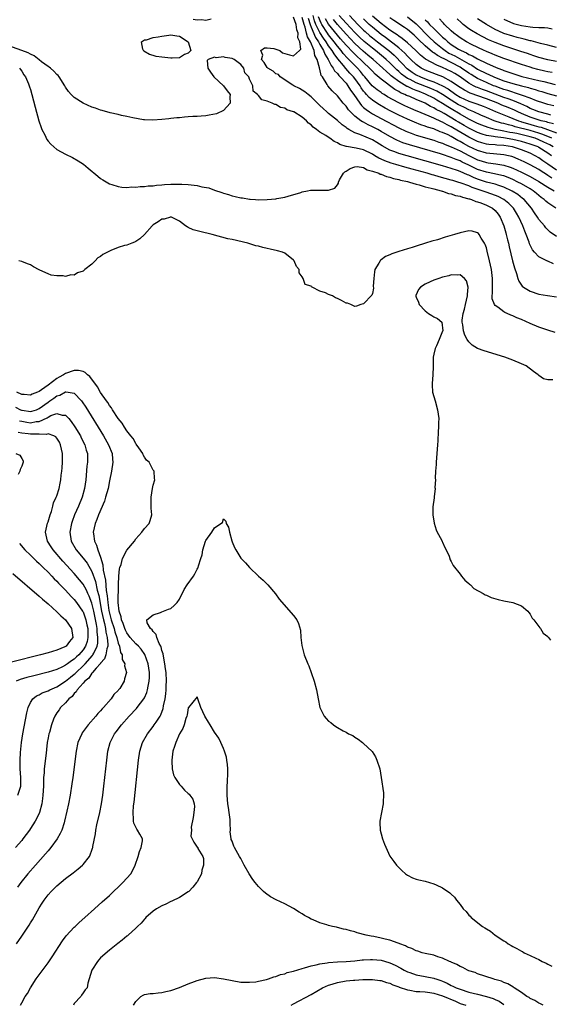
# Model space of a CAD drawing. Units: inches. Extents: x 2661000 to 2664000, y 1557000 to 1560000.
# Drawn here: x 2661807 to 2661928, y 1557183 to 1557408 of the extents above; entities that cross this region are included whole.
import ezdxf

# ---------------------------------------------------------------- set-up
doc = ezdxf.new("R2010")
doc.units = ezdxf.units.IN
doc.header["$MEASUREMENT"] = 0
doc.layers.add('LD26611557_2ft', color=134, linetype='Continuous')

msp = doc.modelspace()

# ---------------------------------------------------------------- linework, layer by layer
at = {"layer": 'LD26611557_2ft'}
for points, elevation in [([(2661850.19, 1557408.19), (2661849, 1557407.88), (2661848.02, 1557408.02), (2661847, 1557407.93), (2661846.14, 1557408.14)], 8070), ([(2661929, 1557358.58), (2661927.57, 1557359.57), (2661927, 1557360.07), (2661926.55, 1557360.55), (2661926.24, 1557361), (2661925, 1557362.44), (2661924.66, 1557363), (2661923.96, 1557363.97), (2661923.27, 1557365), (2661921.58, 1557367), (2661921.27, 1557367.27), (2661920.14, 1557368.14), (2661918.91, 1557368.91), (2661917, 1557369.82), (2661915.82, 1557370.18), (2661915, 1557370.47), (2661913, 1557370.99), (2661911, 1557371.68), (2661910.05, 1557372.05), (2661909, 1557372.55), (2661908.67, 1557372.67), (2661907, 1557373.38), (2661906.39, 1557373.61), (2661905, 1557374.07), (2661903, 1557374.67), (2661894.95, 1557376.95), (2661893, 1557377.53), (2661892.1, 1557377.9), (2661891, 1557378.3), (2661889.25, 1557379.25), (2661888.03, 1557380.03), (2661887, 1557380.64), (2661884.14, 1557381.86), (2661883, 1557382.24), (2661881.61, 1557383), (2661881.22, 1557383.22), (2661881, 1557383.42), (2661880.09, 1557384.09), (2661879, 1557385.06), (2661877, 1557386.67), (2661876.62, 1557387), (2661875.77, 1557387.77), (2661875, 1557388.5), (2661873, 1557390.46), (2661872.31, 1557391), (2661871.62, 1557391.62), (2661870.37, 1557392.37), (2661869.09, 1557393), (2661868.86, 1557393.14), (2661865.96, 1557395), (2661865.56, 1557395.56), (2661865, 1557395.72), (2661864.33, 1557396.33), (2661863.16, 1557397), (2661863, 1557397.16), (2661862.33, 1557398.33), (2661861.71, 1557399), (2661862, 1557400), (2661861.55, 1557401), (2661862.35, 1557401.65), (2661863, 1557401.64), (2661864.53, 1557401.47), (2661865, 1557401.36), (2661865.86, 1557401), (2661866.49, 1557400.49), (2661868.06, 1557400.06), (2661869, 1557399.82), (2661870.39, 1557401), (2661870.67, 1557401.33), (2661870.43, 1557403), (2661869.96, 1557403.96), (2661870.05, 1557405), (2661869.76, 1557405.76), (2661869.63, 1557407), (2661869, 1557408.62)], 8070), ([(2661928.87, 1557365), (2661927, 1557366.24), (2661926.59, 1557366.59), (2661926.17, 1557367), (2661925.48, 1557367.48), (2661924.4, 1557368.4), (2661923.65, 1557369), (2661923, 1557369.42), (2661921, 1557370.58), (2661920.19, 1557371), (2661919, 1557371.57), (2661918, 1557372), (2661917, 1557372.38), (2661916.52, 1557372.52), (2661914.88, 1557372.88), (2661913, 1557373.23), (2661911, 1557373.89), (2661910.23, 1557374.23), (2661909, 1557374.84), (2661907.51, 1557375.51), (2661907, 1557375.8), (2661906.11, 1557376.11), (2661905, 1557376.63), (2661904.71, 1557376.71), (2661903, 1557377.3), (2661902.56, 1557377.44), (2661895.47, 1557379.47), (2661893.97, 1557379.97), (2661892.56, 1557380.56), (2661891, 1557381.38), (2661889, 1557382.56), (2661888.2, 1557383), (2661887, 1557383.63), (2661886.04, 1557384.04), (2661885, 1557384.64), (2661884.75, 1557384.75), (2661884.39, 1557385), (2661883, 1557386.06), (2661882.02, 1557387), (2661881.52, 1557387.52), (2661881, 1557388.29), (2661880.34, 1557389), (2661879, 1557390.67), (2661877.81, 1557391.81), (2661876.86, 1557393), (2661876.7, 1557393.3), (2661875.59, 1557395), (2661875.34, 1557395.34), (2661875, 1557396.8), (2661874.94, 1557396.94), (2661874.94, 1557397.06), (2661874.36, 1557399), (2661873.87, 1557399.87), (2661873.72, 1557401), (2661872.87, 1557403), (2661872.16, 1557404.16), (2661871.99, 1557405), (2661871.65, 1557406.35), (2661871.41, 1557407), (2661871, 1557408.59)], 8068), ([(2661872.38, 1557408.38), (2661872.77, 1557407), (2661873, 1557406.37), (2661873.99, 1557403.99), (2661874.67, 1557403), (2661875, 1557402.41), (2661875.85, 1557401), (2661876.16, 1557400.16), (2661876.94, 1557399), (2661877.59, 1557397.59), (2661878.08, 1557397), (2661878.37, 1557396.37), (2661879, 1557395.75), (2661879.31, 1557395.31), (2661879.66, 1557395), (2661881, 1557393.55), (2661881.43, 1557393), (2661882.01, 1557392.01), (2661882.75, 1557391), (2661884.11, 1557389), (2661884.49, 1557388.49), (2661885, 1557388.05), (2661885.54, 1557387.54), (2661886.34, 1557387), (2661887, 1557386.57), (2661889, 1557385.47), (2661893, 1557383.35), (2661894.59, 1557382.6), (2661895, 1557382.43), (2661895.86, 1557382.14), (2661897, 1557381.72), (2661901, 1557380.53), (2661902.13, 1557380.13), (2661903, 1557379.87), (2661903.59, 1557379.59), (2661905, 1557379.07), (2661907, 1557378.09), (2661909, 1557377.03), (2661910.35, 1557376.35), (2661911, 1557376.04), (2661911.8, 1557375.8), (2661913, 1557375.42), (2661913.39, 1557375.39), (2661915.16, 1557375.16), (2661917, 1557374.87), (2661918.41, 1557374.41), (2661919, 1557374.18), (2661921, 1557373.27), (2661923, 1557372.28), (2661925, 1557371.15), (2661927, 1557369.82), (2661928.46, 1557369)], 8066), ([(2661927.9, 1557371.9), (2661927, 1557372.51), (2661926.69, 1557372.69), (2661925.49, 1557373.49), (2661925, 1557373.84), (2661923, 1557374.95), (2661921.62, 1557375.62), (2661920.25, 1557376.25), (2661919, 1557376.74), (2661918.81, 1557376.81), (2661918.07, 1557377), (2661917, 1557377.24), (2661913, 1557377.58), (2661911, 1557378.16), (2661909, 1557379.14), (2661907.8, 1557379.8), (2661907, 1557380.28), (2661906.51, 1557380.51), (2661905, 1557381.37), (2661904.25, 1557381.75), (2661903, 1557382.32), (2661902.49, 1557382.49), (2661901, 1557383.12), (2661899.56, 1557383.56), (2661899, 1557383.79), (2661898.08, 1557384.08), (2661896.63, 1557384.63), (2661895, 1557385.33), (2661893, 1557386.27), (2661891.18, 1557387.18), (2661889.88, 1557387.88), (2661888.61, 1557388.61), (2661888.01, 1557389), (2661887, 1557389.69), (2661886.29, 1557390.29), (2661885.67, 1557391), (2661885.33, 1557391.33), (2661885, 1557391.75), (2661884.47, 1557392.47), (2661884.17, 1557393), (2661883, 1557394.64), (2661882.72, 1557395), (2661881.88, 1557395.88), (2661880.94, 1557396.94), (2661880.43, 1557397.57), (2661879.12, 1557399.12), (2661878.25, 1557400.25), (2661877.83, 1557401), (2661877, 1557402.13), (2661876.44, 1557403), (2661875.83, 1557403.83), (2661875, 1557405.12), (2661874.09, 1557407), (2661873.79, 1557407.79), (2661873.49, 1557409)], 8064), ([(2661929, 1557373.67), (2661927, 1557375.1), (2661925.87, 1557375.87), (2661925, 1557376.5), (2661924.11, 1557377), (2661923, 1557377.55), (2661921, 1557378.36), (2661918.95, 1557379), (2661917, 1557379.31), (2661915.41, 1557379.41), (2661915, 1557379.46), (2661913.57, 1557379.57), (2661913, 1557379.66), (2661911.94, 1557379.94), (2661911, 1557380.23), (2661909, 1557381.23), (2661905.35, 1557383.35), (2661905, 1557383.57), (2661904.03, 1557384.03), (2661903, 1557384.65), (2661902.74, 1557384.74), (2661901, 1557385.59), (2661899.93, 1557386.07), (2661897.18, 1557387.18), (2661897, 1557387.27), (2661895.79, 1557387.79), (2661894.41, 1557388.41), (2661893.05, 1557389.05), (2661890.47, 1557390.47), (2661889.65, 1557391), (2661889.24, 1557391.24), (2661889, 1557391.42), (2661888.07, 1557392.07), (2661886.98, 1557392.98), (2661885.29, 1557395), (2661885, 1557395.32), (2661884.26, 1557396.26), (2661883.59, 1557397), (2661883, 1557397.58), (2661881.32, 1557399.32), (2661880.36, 1557400.36), (2661879.89, 1557401), (2661879, 1557402.05), (2661878.29, 1557403), (2661877, 1557404.62), (2661876.74, 1557405), (2661875.47, 1557407), (2661875.3, 1557407.3), (2661874.74, 1557408.74)], 8062), ([(2661927.85, 1557377), (2661927, 1557377.61), (2661925, 1557378.89), (2661924.79, 1557379), (2661923, 1557379.68), (2661921, 1557380.26), (2661919, 1557380.71), (2661916.94, 1557381.06), (2661915, 1557381.29), (2661914.62, 1557381.38), (2661913, 1557381.62), (2661912.05, 1557381.95), (2661911, 1557382.28), (2661909, 1557383.3), (2661907.93, 1557383.93), (2661906.66, 1557384.66), (2661906.12, 1557385), (2661903.35, 1557386.65), (2661902.71, 1557387), (2661901.57, 1557387.57), (2661901, 1557387.94), (2661900.26, 1557388.26), (2661899, 1557388.98), (2661897, 1557389.83), (2661895.5, 1557390.5), (2661894.79, 1557390.79), (2661894.39, 1557391), (2661893.4, 1557391.4), (2661893, 1557391.65), (2661892.1, 1557392.1), (2661889, 1557394.45), (2661887.63, 1557395.63), (2661887, 1557396.29), (2661886.37, 1557397), (2661885, 1557398.28), (2661884.27, 1557399), (2661883.6, 1557399.6), (2661882.58, 1557400.58), (2661881, 1557402.23), (2661879.72, 1557403.72), (2661879, 1557404.52), (2661877.02, 1557407.02), (2661876.29, 1557408.29)], 8060), ([(2661928.24, 1557379), (2661927.46, 1557379.46), (2661926.13, 1557380.13), (2661925, 1557380.66), (2661924.11, 1557381), (2661923, 1557381.34), (2661919.94, 1557382.06), (2661919, 1557382.24), (2661918.34, 1557382.34), (2661917, 1557382.64), (2661915.01, 1557383.01), (2661913.42, 1557383.42), (2661911.96, 1557383.96), (2661911, 1557384.37), (2661909, 1557385.38), (2661907, 1557386.49), (2661905, 1557387.68), (2661904.17, 1557388.17), (2661903, 1557388.94), (2661901.69, 1557389.69), (2661901, 1557390.11), (2661899.09, 1557391.09), (2661897.64, 1557391.64), (2661897, 1557391.91), (2661896.19, 1557392.19), (2661895, 1557392.78), (2661894.84, 1557392.84), (2661893, 1557393.93), (2661891.6, 1557395), (2661891.28, 1557395.28), (2661891, 1557395.55), (2661890.2, 1557396.2), (2661889.4, 1557397), (2661887.16, 1557399), (2661885.98, 1557399.98), (2661884.89, 1557400.89), (2661883, 1557402.65), (2661881, 1557404.73), (2661879, 1557406.96), (2661878.12, 1557408.12)], 8058), ([(2661927.96, 1557381), (2661925.88, 1557381.88), (2661925, 1557382.16), (2661923, 1557382.73), (2661919.6, 1557383.6), (2661919, 1557383.81), (2661918.03, 1557384.03), (2661917, 1557384.35), (2661916.47, 1557384.47), (2661914.75, 1557385), (2661913, 1557385.72), (2661911.72, 1557386.28), (2661910.14, 1557387), (2661909.34, 1557387.34), (2661909, 1557387.46), (2661907.98, 1557387.98), (2661907, 1557388.44), (2661906.65, 1557388.65), (2661905, 1557389.67), (2661903, 1557390.97), (2661901.72, 1557391.72), (2661900.35, 1557392.35), (2661897, 1557393.68), (2661895.62, 1557394.38), (2661895, 1557394.67), (2661894.48, 1557395), (2661893.65, 1557395.65), (2661893, 1557396.25), (2661892.59, 1557396.59), (2661891, 1557398.2), (2661890.13, 1557399), (2661889.53, 1557399.53), (2661887.69, 1557401), (2661887, 1557401.54), (2661885.12, 1557403.12), (2661884.09, 1557404.09), (2661883, 1557405.17), (2661881, 1557407.25), (2661879.45, 1557409)], 8056), ([(2661881.78, 1557409), (2661883.69, 1557407), (2661885, 1557405.7), (2661885.36, 1557405.36), (2661886.41, 1557404.41), (2661887, 1557403.9), (2661888.13, 1557403), (2661890.71, 1557401), (2661891.96, 1557399.96), (2661893.95, 1557397.95), (2661894.81, 1557397), (2661894.91, 1557396.91), (2661896.06, 1557396.06), (2661897, 1557395.47), (2661897.96, 1557395), (2661899.67, 1557394.33), (2661901, 1557393.88), (2661902.99, 1557392.99), (2661904.26, 1557392.26), (2661906.06, 1557391), (2661907, 1557390.41), (2661909, 1557389.46), (2661910.85, 1557388.85), (2661912.3, 1557388.3), (2661913, 1557388.02), (2661913.69, 1557387.69), (2661915.09, 1557387.09), (2661917, 1557386.31), (2661918.09, 1557385.91), (2661919, 1557385.54), (2661920.3, 1557385), (2661920.82, 1557384.82), (2661921, 1557384.78), (2661922.34, 1557384.35), (2661923.93, 1557383.93), (2661925, 1557383.61), (2661925.5, 1557383.5), (2661926.97, 1557382.97), (2661929, 1557382.22)], 8054), ([(2661928.28, 1557384.28), (2661927, 1557384.6), (2661926.71, 1557384.71), (2661925.49, 1557385), (2661924.79, 1557385.21), (2661923, 1557385.8), (2661921, 1557386.63), (2661920.16, 1557387), (2661919.39, 1557387.39), (2661917.98, 1557387.98), (2661916.55, 1557388.55), (2661915.58, 1557389), (2661913, 1557390.03), (2661909.3, 1557391.3), (2661907.97, 1557391.97), (2661907, 1557392.58), (2661906.38, 1557393), (2661905, 1557393.98), (2661903.07, 1557395), (2661901.59, 1557395.59), (2661899, 1557396.57), (2661898.14, 1557397), (2661897, 1557397.81), (2661895.75, 1557399), (2661895.38, 1557399.38), (2661895, 1557399.75), (2661894.41, 1557400.41), (2661893, 1557401.64), (2661889.98, 1557403.98), (2661889, 1557404.68), (2661887, 1557406.34), (2661886.28, 1557407), (2661885, 1557408.24)], 8052), ([(2661927.73, 1557386.27), (2661927, 1557386.49), (2661925, 1557387.02), (2661923.58, 1557387.58), (2661923, 1557387.8), (2661922.21, 1557388.21), (2661920.83, 1557388.83), (2661919, 1557389.58), (2661917.97, 1557389.97), (2661917, 1557390.28), (2661913, 1557391.85), (2661912.13, 1557392.13), (2661911, 1557392.59), (2661910.69, 1557392.69), (2661910.07, 1557393), (2661909, 1557393.58), (2661907, 1557395), (2661905.77, 1557395.77), (2661905, 1557396.22), (2661903, 1557397.17), (2661901.67, 1557397.67), (2661899.09, 1557399.09), (2661897.98, 1557399.98), (2661896.93, 1557401), (2661895, 1557402.78), (2661893.8, 1557403.8), (2661893, 1557404.32), (2661892.62, 1557404.62), (2661892.03, 1557405), (2661891, 1557405.71), (2661889, 1557407.18), (2661888.04, 1557408.04), (2661887, 1557408.89)], 8050), ([(2661928.39, 1557388.39), (2661927, 1557388.72), (2661926.09, 1557389), (2661924.43, 1557389.57), (2661923, 1557390.13), (2661921.23, 1557390.77), (2661921, 1557390.87), (2661919.4, 1557391.4), (2661919, 1557391.5), (2661917.87, 1557391.87), (2661917, 1557392.13), (2661916.37, 1557392.37), (2661915, 1557392.86), (2661914.64, 1557393), (2661913, 1557393.7), (2661911, 1557394.61), (2661910.34, 1557395), (2661909.52, 1557395.52), (2661909, 1557395.86), (2661907.33, 1557397), (2661907, 1557397.19), (2661903.18, 1557399.18), (2661903, 1557399.29), (2661901.86, 1557399.86), (2661901, 1557400.5), (2661900.68, 1557400.68), (2661899, 1557402.12), (2661897.51, 1557403.51), (2661897, 1557404.06), (2661896.51, 1557404.51), (2661895, 1557405.81), (2661894.31, 1557406.31), (2661891.9, 1557407.9), (2661891, 1557408.46)], 8048), ([(2661895, 1557408.73), (2661897, 1557407.1), (2661900.02, 1557404.02), (2661901.1, 1557403), (2661903, 1557401.47), (2661903.63, 1557401), (2661904.46, 1557400.46), (2661905.78, 1557399.78), (2661909, 1557398.01), (2661909.67, 1557397.67), (2661911, 1557396.8), (2661913, 1557395.76), (2661913.54, 1557395.54), (2661914.69, 1557395), (2661915.21, 1557394.79), (2661917, 1557394.12), (2661919, 1557393.46), (2661921, 1557392.93), (2661922.58, 1557392.58), (2661923, 1557392.43), (2661924.15, 1557392.15), (2661925, 1557391.86), (2661925.67, 1557391.67), (2661927, 1557391.24), (2661929, 1557390.71)], 8046), ([(2661899, 1557408.07), (2661899.56, 1557407.56), (2661900.05, 1557407), (2661901, 1557406.03), (2661901.55, 1557405.55), (2661902.04, 1557405), (2661902.54, 1557404.54), (2661903, 1557404.09), (2661903.6, 1557403.6), (2661904.21, 1557403), (2661905, 1557402.41), (2661906.67, 1557401.33), (2661907.23, 1557401), (2661908.47, 1557400.47), (2661909, 1557400.15), (2661909.82, 1557399.82), (2661911, 1557399.1), (2661913, 1557398.12), (2661914.58, 1557397.42), (2661915.63, 1557397), (2661916.64, 1557396.64), (2661917, 1557396.48), (2661918.11, 1557396.11), (2661919, 1557395.77), (2661921.12, 1557395.12), (2661925, 1557394.22), (2661926.07, 1557393.93), (2661928.71, 1557393.29)], 8044), ([(2661927.99, 1557395.99), (2661927, 1557396.16), (2661926.33, 1557396.33), (2661924.7, 1557396.7), (2661923.61, 1557397), (2661923, 1557397.19), (2661921, 1557397.85), (2661917, 1557399.24), (2661915, 1557399.96), (2661914.28, 1557400.28), (2661913, 1557400.78), (2661912.86, 1557400.85), (2661912.51, 1557401), (2661909.6, 1557402.4), (2661908.43, 1557403), (2661907, 1557403.89), (2661906.39, 1557404.39), (2661905.57, 1557405), (2661905, 1557405.51), (2661903.48, 1557407), (2661903.25, 1557407.25), (2661903, 1557407.48), (2661902.28, 1557408.28)], 8042), ([(2661929, 1557398.52), (2661927, 1557398.88), (2661925, 1557399.42), (2661923.83, 1557399.83), (2661923, 1557400.09), (2661922.34, 1557400.34), (2661920.84, 1557400.84), (2661917, 1557402.09), (2661915, 1557402.83), (2661913.5, 1557403.5), (2661912.17, 1557404.17), (2661910.87, 1557404.87), (2661909.6, 1557405.6), (2661909, 1557406.01), (2661907.7, 1557407), (2661907.32, 1557407.32), (2661906.3, 1557408.3)], 8040), ([(2661929, 1557401.74), (2661927, 1557402.27), (2661925.34, 1557402.66), (2661923.23, 1557403.23), (2661923, 1557403.26), (2661921.65, 1557403.65), (2661921, 1557403.75), (2661920.03, 1557404.03), (2661919, 1557404.27), (2661917, 1557404.92), (2661916.8, 1557405), (2661915, 1557405.84), (2661913, 1557406.95), (2661911, 1557408.26)], 8038), ([(2661917, 1557408.18), (2661917.78, 1557407.78), (2661919, 1557407.26), (2661919.19, 1557407.19), (2661921, 1557406.74), (2661923, 1557406.46), (2661923.6, 1557406.4), (2661925, 1557406.32), (2661926.27, 1557406.27), (2661927, 1557406.18), (2661928.02, 1557405.98)], 8036), ([(2661928.33, 1557352.33), (2661927, 1557352.9), (2661926.92, 1557352.92), (2661925, 1557353.88), (2661923.95, 1557355), (2661923.52, 1557355.52), (2661922.85, 1557356.85), (2661922.72, 1557357.28), (2661922.09, 1557359), (2661921.76, 1557359.76), (2661921.33, 1557361), (2661920.42, 1557363), (2661919.89, 1557363.89), (2661919.19, 1557365), (2661918.1, 1557366.1), (2661916.97, 1557367), (2661915.67, 1557367.67), (2661914.23, 1557368.23), (2661912.72, 1557368.72), (2661912.03, 1557369), (2661909.76, 1557369.76), (2661909, 1557370.11), (2661907.25, 1557370.75), (2661906.45, 1557371), (2661905.32, 1557371.32), (2661905, 1557371.43), (2661902.2, 1557372.2), (2661901, 1557372.56), (2661900.65, 1557372.65), (2661899.47, 1557373), (2661896.05, 1557373.95), (2661894.39, 1557374.39), (2661892.38, 1557375), (2661891.31, 1557375.31), (2661889.81, 1557375.81), (2661889, 1557376.2), (2661888.44, 1557376.44), (2661887.57, 1557377), (2661887, 1557377.35), (2661885, 1557378.34), (2661883.27, 1557378.73), (2661881.08, 1557379.08), (2661881, 1557379.12), (2661879.55, 1557379.55), (2661879, 1557379.95), (2661878.24, 1557380.24), (2661877.3, 1557381), (2661877.11, 1557381.11), (2661876.41, 1557381.59), (2661875, 1557382.42), (2661874.26, 1557383), (2661873.51, 1557383.51), (2661873, 1557384.09), (2661872.43, 1557384.43), (2661871.95, 1557385), (2661871, 1557385.83), (2661869.1, 1557387), (2661869, 1557387.05), (2661867.51, 1557387.51), (2661867, 1557387.83), (2661866.05, 1557388.05), (2661865, 1557388.69), (2661864.72, 1557388.72), (2661864.17, 1557389), (2661863, 1557389.48), (2661861.77, 1557389.77), (2661861, 1557390.79), (2661860.79, 1557391), (2661859.78, 1557391.78), (2661859.72, 1557393), (2661859, 1557394.49), (2661858.79, 1557395), (2661857.93, 1557395.93), (2661857.64, 1557397), (2661857, 1557397.84), (2661855.43, 1557399), (2661855.16, 1557399.16), (2661855, 1557399.22), (2661853.42, 1557399.42), (2661853, 1557399.55), (2661851.37, 1557399.37), (2661851, 1557399.51), (2661849.52, 1557399), (2661849.27, 1557398.73), (2661849.43, 1557397), (2661850.05, 1557396.05), (2661850.83, 1557395), (2661853.04, 1557393), (2661853.85, 1557391.85), (2661854.55, 1557391), (2661854.44, 1557390.44), (2661854.58, 1557389), (2661853, 1557387.35), (2661851.42, 1557386.58), (2661849.76, 1557386.24), (2661849, 1557386.14), (2661847.93, 1557386.07), (2661847, 1557385.97), (2661846.04, 1557385.96), (2661845, 1557385.85), (2661844.17, 1557385.83), (2661843, 1557385.68), (2661842.35, 1557385.66), (2661841, 1557385.48), (2661840.55, 1557385.45), (2661839, 1557385.25), (2661836.9, 1557385.1), (2661835, 1557385.17), (2661834.81, 1557385.19), (2661832.36, 1557385.64), (2661831, 1557385.99), (2661829.8, 1557386.2), (2661829, 1557386.43), (2661827.2, 1557386.8), (2661825.36, 1557387.36), (2661825, 1557387.42), (2661823.85, 1557387.85), (2661823, 1557388.11), (2661821, 1557389), (2661819, 1557390.3), (2661818.32, 1557391), (2661817.7, 1557391.7), (2661817, 1557392.65), (2661816.81, 1557393), (2661815.57, 1557395), (2661815.33, 1557395.33), (2661815, 1557395.57), (2661814.34, 1557396.34), (2661813.54, 1557397), (2661813.26, 1557397.26), (2661813, 1557397.37), (2661811.53, 1557398.47), (2661811, 1557398.88), (2661809.85, 1557399.85), (2661809, 1557400.17), (2661808.49, 1557400.49), (2661807.01, 1557401), (2661803, 1557402.45)], 8072), ([(2661806.5, 1557397), (2661806.7, 1557396.7), (2661807, 1557396.35), (2661807.5, 1557395.5), (2661807.88, 1557395), (2661808.58, 1557393.42), (2661808.72, 1557393), (2661808.77, 1557392.77), (2661809, 1557392.15), (2661809.34, 1557391), (2661810.07, 1557388.07), (2661810.94, 1557384.94), (2661811.43, 1557383.43), (2661811.62, 1557383), (2661812.26, 1557381.74), (2661812.72, 1557380.72), (2661813, 1557380.34), (2661813.61, 1557379.61), (2661815, 1557378.45), (2661817, 1557377.33), (2661818.56, 1557376.56), (2661819.86, 1557375.86), (2661821.06, 1557375.06), (2661822.18, 1557374.18), (2661824.34, 1557372.34), (2661825, 1557371.81), (2661825.47, 1557371.47), (2661827, 1557370.58), (2661827.57, 1557370.43), (2661829, 1557369.96), (2661829.84, 1557369.84), (2661831, 1557369.78), (2661832.13, 1557369.87), (2661833, 1557369.83), (2661834.02, 1557369.98), (2661835, 1557369.98), (2661835.87, 1557370.13), (2661837, 1557370.15), (2661837.72, 1557370.28), (2661839, 1557370.33), (2661839.58, 1557370.42), (2661841, 1557370.47), (2661841.5, 1557370.5), (2661843, 1557370.52), (2661843.5, 1557370.5), (2661845, 1557370.46), (2661845.66, 1557370.34), (2661847, 1557370.22), (2661848.09, 1557369.91), (2661849.68, 1557369.68), (2661851, 1557369.15), (2661852.64, 1557368.64), (2661853, 1557368.46), (2661854.17, 1557368.17), (2661855, 1557367.84), (2661855.72, 1557367.72), (2661857, 1557367.38), (2661857.36, 1557367.36), (2661859, 1557367.09), (2661859.1, 1557367.1), (2661860.33, 1557367), (2661861, 1557366.96), (2661863.03, 1557366.97), (2661865, 1557367.17), (2661865.23, 1557367.23), (2661867, 1557367.54), (2661867.8, 1557367.8), (2661870.65, 1557368.64), (2661871, 1557368.78), (2661872.2, 1557369), (2661872.89, 1557369.11), (2661874.88, 1557369.12), (2661876.89, 1557369.11), (2661877, 1557369.13), (2661878.39, 1557369.61), (2661879, 1557370.35), (2661879.23, 1557370.77), (2661879.25, 1557371), (2661879.52, 1557371.52), (2661880.38, 1557373), (2661880.71, 1557373.29), (2661881, 1557373.44), (2661881.94, 1557374.06), (2661883, 1557374.46), (2661883.49, 1557374.51), (2661885, 1557374.28), (2661885.77, 1557373.77), (2661887, 1557373.49), (2661888.43, 1557373), (2661888.79, 1557372.79), (2661889, 1557372.76), (2661890.23, 1557372.23), (2661891, 1557372.11), (2661891.81, 1557371.81), (2661893, 1557371.6), (2661893.44, 1557371.44), (2661895, 1557371.11), (2661895.47, 1557371), (2661897, 1557370.49), (2661897.64, 1557370.36), (2661899, 1557369.93), (2661900.39, 1557369.61), (2661901, 1557369.42), (2661902.72, 1557369), (2661902.91, 1557368.91), (2661903, 1557368.9), (2661904.37, 1557368.37), (2661905, 1557368.27), (2661905.92, 1557367.92), (2661907, 1557367.73), (2661907.52, 1557367.52), (2661909, 1557367.19), (2661909.13, 1557367.13), (2661909.64, 1557367), (2661910.56, 1557366.56), (2661911, 1557366.5), (2661911.76, 1557366.24), (2661913, 1557365.73), (2661914.41, 1557365), (2661915, 1557364.46), (2661915.66, 1557363.66), (2661916.15, 1557363), (2661916.99, 1557361), (2661917.4, 1557359.4), (2661917.53, 1557359), (2661917.79, 1557357.79), (2661918.01, 1557357), (2661918.18, 1557356.18), (2661918.97, 1557352.97), (2661919.38, 1557351.38), (2661919.86, 1557350.14), (2661920.18, 1557349), (2661920.37, 1557348.37), (2661921, 1557347.44), (2661921.19, 1557347.19), (2661921.45, 1557347), (2661923, 1557346.04), (2661925, 1557345.41), (2661926.91, 1557345.09), (2661929, 1557344.79)], 8074), ([(2661928.66, 1557336.66), (2661927, 1557337.13), (2661925, 1557337.87), (2661923, 1557338.71), (2661921, 1557339.57), (2661919.97, 1557339.97), (2661919, 1557340.42), (2661918.57, 1557340.57), (2661917.73, 1557341), (2661917.22, 1557341.22), (2661917, 1557341.36), (2661915.58, 1557342.42), (2661915, 1557342.8), (2661914.85, 1557343), (2661914.33, 1557344.33), (2661914.32, 1557345), (2661914.4, 1557345.6), (2661914.37, 1557347), (2661914.4, 1557349), (2661914.14, 1557351), (2661913.71, 1557353), (2661913.2, 1557355.2), (2661913, 1557355.93), (2661912.73, 1557356.73), (2661912.58, 1557357), (2661911.82, 1557358.18), (2661911.36, 1557359), (2661911.22, 1557359.22), (2661911, 1557359.42), (2661909.76, 1557359.76), (2661909, 1557359.82), (2661907, 1557359.39), (2661905.75, 1557359), (2661903.62, 1557358.38), (2661901.82, 1557357.82), (2661900.54, 1557357.46), (2661899.13, 1557357), (2661897, 1557356.37), (2661896.08, 1557356.08), (2661895, 1557355.77), (2661893, 1557355.13), (2661891.41, 1557354.59), (2661891, 1557354.38), (2661890.02, 1557353.98), (2661889, 1557353.2), (2661888.87, 1557353.13), (2661888.76, 1557353), (2661888.49, 1557352.49), (2661887.57, 1557351), (2661887.49, 1557350.51), (2661887.3, 1557349), (2661887.2, 1557347.2), (2661887.28, 1557346.72), (2661887, 1557345.57), (2661886.86, 1557345.14), (2661885, 1557343.18), (2661884.39, 1557343), (2661883.35, 1557342.65), (2661883, 1557342.57), (2661882.06, 1557343), (2661881.3, 1557343.3), (2661881, 1557343.34), (2661879.94, 1557343.94), (2661879, 1557344.39), (2661878.55, 1557344.55), (2661877.87, 1557345), (2661877, 1557345.34), (2661876.33, 1557345.67), (2661875, 1557346.07), (2661873.25, 1557347), (2661873.08, 1557347.08), (2661873, 1557347.19), (2661871.63, 1557347.63), (2661871.2, 1557349), (2661871, 1557349.31), (2661870.26, 1557350.26), (2661870.27, 1557351), (2661869.68, 1557351.68), (2661869.17, 1557353), (2661869, 1557353.16), (2661867, 1557354.75), (2661866.48, 1557355), (2661865.32, 1557355.32), (2661863.67, 1557355.67), (2661863, 1557355.83), (2661862.02, 1557356.02), (2661861, 1557356.34), (2661860.44, 1557356.44), (2661858.62, 1557357), (2661855, 1557357.84), (2661854.03, 1557358.03), (2661850.41, 1557359), (2661847.66, 1557359.66), (2661847, 1557359.88), (2661846.11, 1557360.11), (2661845, 1557360.64), (2661844.73, 1557360.73), (2661844.33, 1557361), (2661843, 1557362.02), (2661841.02, 1557363.02), (2661840.91, 1557363), (2661839.46, 1557362.54), (2661839, 1557362.51), (2661838.12, 1557361.88), (2661837, 1557361.2), (2661836.78, 1557361), (2661835.02, 1557358.98), (2661833.97, 1557358.03), (2661833, 1557357.4), (2661832.74, 1557357.26), (2661832.13, 1557357), (2661831, 1557356.61), (2661830.47, 1557356.47), (2661829, 1557356.03), (2661827.35, 1557355.35), (2661827, 1557355.23), (2661826.6, 1557355), (2661825.53, 1557354.47), (2661825, 1557354.01), (2661824.33, 1557353.67), (2661823.76, 1557353), (2661823, 1557352.24), (2661821.42, 1557351), (2661821, 1557350.63), (2661819.74, 1557350.26), (2661819, 1557349.75), (2661818.22, 1557349.78), (2661817, 1557349.44), (2661816.46, 1557349.54), (2661815, 1557349.54), (2661813.75, 1557349.75), (2661813, 1557350.04), (2661811.11, 1557350.89), (2661810.95, 1557350.95), (2661809.66, 1557351.66), (2661809, 1557352.07), (2661808.31, 1557352.31), (2661807, 1557352.86), (2661806.33, 1557353)], 8076), ([(2661928.18, 1557325.82), (2661927, 1557325.84), (2661926.05, 1557326.05), (2661925, 1557326.82), (2661924.78, 1557327), (2661923.73, 1557327.73), (2661922.08, 1557329), (2661921, 1557329.47), (2661919, 1557330.3), (2661917.23, 1557331), (2661912.48, 1557332.48), (2661911, 1557333.01), (2661909.73, 1557333.73), (2661909, 1557334.53), (2661908.63, 1557335), (2661908.05, 1557336.05), (2661907.76, 1557337), (2661907.61, 1557338.39), (2661907.47, 1557339), (2661907.47, 1557339.47), (2661907.71, 1557341), (2661908.04, 1557341.96), (2661908.22, 1557343), (2661908.7, 1557345), (2661908.66, 1557345.34), (2661908.85, 1557347), (2661908.45, 1557348.45), (2661907.98, 1557349), (2661907, 1557349.79), (2661906.3, 1557349.7), (2661905, 1557349.77), (2661904.4, 1557349.6), (2661903, 1557349.27), (2661902.15, 1557349), (2661901, 1557348.58), (2661900.18, 1557348.18), (2661899, 1557347.65), (2661897.97, 1557347), (2661897.51, 1557346.49), (2661896.91, 1557345.09), (2661896.9, 1557345), (2661896.94, 1557344.94), (2661897, 1557344.71), (2661897.54, 1557343.54), (2661897.65, 1557343), (2661899, 1557341.55), (2661899.76, 1557341), (2661900.53, 1557340.53), (2661901, 1557340.18), (2661901.84, 1557339.84), (2661902.81, 1557339), (2661903.07, 1557337), (2661903, 1557336.9), (2661902.25, 1557335), (2661901.62, 1557333.62), (2661901.32, 1557333), (2661901, 1557331.71), (2661900.87, 1557331), (2661900.84, 1557329.16), (2661900.84, 1557328.84), (2661900.8, 1557327), (2661900.65, 1557325), (2661900.65, 1557324.65), (2661900.74, 1557323), (2661901.29, 1557321), (2661901.88, 1557319), (2661902.01, 1557318.01), (2661902.12, 1557317), (2661902.11, 1557316.11), (2661902.08, 1557315), (2661902.01, 1557313.99), (2661901.91, 1557311.91), (2661901.86, 1557311), (2661901.52, 1557307), (2661901.52, 1557306.48), (2661901.41, 1557305), (2661901.35, 1557303.35), (2661901.38, 1557303), (2661901.27, 1557301.27), (2661901.3, 1557301), (2661901.08, 1557299.08), (2661901.1, 1557298.9), (2661900.8, 1557296.8), (2661900.8, 1557295), (2661901.08, 1557293.08), (2661901.53, 1557291.53), (2661901.78, 1557291), (2661902.73, 1557289.27), (2661902.9, 1557288.9), (2661903, 1557288.72), (2661903.51, 1557287.51), (2661903.8, 1557287), (2661904.48, 1557285.52), (2661904.75, 1557284.75), (2661905, 1557284.36), (2661905.42, 1557283.42), (2661907, 1557281.43), (2661907.36, 1557281), (2661908.07, 1557280.07), (2661909, 1557279.33), (2661909.15, 1557279.15), (2661909.37, 1557279), (2661910.17, 1557278.17), (2661912.3, 1557277), (2661912.73, 1557276.73), (2661913, 1557276.64), (2661914.11, 1557276.11), (2661915.65, 1557275.65), (2661917, 1557275.34), (2661919, 1557274.98), (2661921, 1557274.19), (2661922.42, 1557273), (2661922.66, 1557272.66), (2661923, 1557272.31), (2661923.41, 1557271.41), (2661923.8, 1557271), (2661925, 1557269.52), (2661925.17, 1557269.17), (2661925.37, 1557269), (2661925.97, 1557267.97), (2661927, 1557267.2), (2661927.07, 1557267.07), (2661927.14, 1557267), (2661927.6, 1557266.4)], 8078), ([(2661805.85, 1557197), (2661807, 1557198.77), (2661808.7, 1557201.3), (2661809, 1557201.83), (2661809.47, 1557202.53), (2661811, 1557205.26), (2661811.68, 1557206.32), (2661812.1, 1557207), (2661813, 1557208.22), (2661813.71, 1557209), (2661814.38, 1557209.62), (2661815, 1557210.27), (2661817, 1557211.94), (2661818.74, 1557213.26), (2661819.85, 1557214.15), (2661820.85, 1557215), (2661821, 1557215.15), (2661822.43, 1557217), (2661822.64, 1557217.36), (2661823, 1557218.44), (2661823.16, 1557218.84), (2661823.19, 1557219), (2661823.21, 1557219.21), (2661823.83, 1557222.17), (2661823.93, 1557223), (2661824.17, 1557224.17), (2661824.8, 1557227), (2661825.18, 1557229), (2661825.49, 1557231), (2661825.75, 1557233), (2661826.42, 1557239), (2661826.68, 1557241), (2661827.17, 1557243), (2661828.19, 1557245), (2661828.54, 1557245.46), (2661829.73, 1557247), (2661831.54, 1557249), (2661833.2, 1557250.8), (2661833.36, 1557251), (2661834.89, 1557253), (2661835, 1557253.19), (2661835.57, 1557254.43), (2661835.73, 1557255), (2661835.84, 1557255.84), (2661836.1, 1557257), (2661836.15, 1557257.85), (2661836.12, 1557259), (2661835.83, 1557261), (2661835.11, 1557263.11), (2661834.28, 1557264.28), (2661833.61, 1557265), (2661833, 1557265.54), (2661831.75, 1557267), (2661831, 1557268.02), (2661830.69, 1557268.69), (2661830.55, 1557269), (2661830.17, 1557270.17), (2661829.78, 1557271), (2661829.7, 1557271.7), (2661829.21, 1557273), (2661829, 1557275), (2661829.08, 1557279), (2661829.1, 1557279.1), (2661829.14, 1557281), (2661829.32, 1557282.68), (2661829.41, 1557283), (2661829.65, 1557283.65), (2661830.02, 1557285), (2661831, 1557286.94), (2661832.7, 1557289), (2661833, 1557289.49), (2661834.43, 1557291), (2661835, 1557291.88), (2661836.09, 1557293), (2661836.34, 1557293.66), (2661836.67, 1557295), (2661836.52, 1557296.52), (2661836.56, 1557297.44), (2661836.52, 1557299), (2661836.84, 1557301), (2661837, 1557301.77), (2661837.37, 1557303), (2661837.3, 1557303.3), (2661837.19, 1557305), (2661837, 1557305.2), (2661836.05, 1557307), (2661835.5, 1557307.5), (2661835, 1557308.17), (2661834.73, 1557308.73), (2661834.62, 1557309), (2661833.72, 1557310.28), (2661833.14, 1557311.14), (2661833, 1557311.28), (2661832.4, 1557312.4), (2661831.89, 1557313), (2661831, 1557314.14), (2661830.45, 1557315), (2661829.94, 1557315.94), (2661829, 1557316.98), (2661827.7, 1557319), (2661827.45, 1557319.45), (2661827, 1557319.95), (2661826.62, 1557320.62), (2661826.35, 1557321), (2661825, 1557322.96), (2661824.26, 1557324.26), (2661822.55, 1557326.55), (2661821.98, 1557327), (2661821.5, 1557327.5), (2661821, 1557327.72), (2661819.97, 1557327.97), (2661819, 1557327.96), (2661817, 1557327.28), (2661816.55, 1557327), (2661815.54, 1557326.46), (2661815, 1557326.12), (2661813, 1557324.64), (2661811.53, 1557323.53), (2661811, 1557323.18), (2661810.63, 1557323), (2661809.42, 1557322.58), (2661809, 1557322.34), (2661807.56, 1557322.44), (2661807, 1557322.51), (2661805.88, 1557323)], 8078), ([(2661805.56, 1557319.56), (2661806.72, 1557319), (2661806.92, 1557318.92), (2661807.13, 1557318.87), (2661809, 1557318.59), (2661809.34, 1557318.66), (2661810.37, 1557319), (2661811, 1557319.25), (2661813, 1557320.73), (2661813.4, 1557321), (2661814.33, 1557321.67), (2661815, 1557322.18), (2661815.66, 1557322.34), (2661817, 1557323.07), (2661817.08, 1557323.08), (2661817.61, 1557323), (2661819, 1557322.77), (2661820.67, 1557321), (2661820.82, 1557320.82), (2661821.6, 1557319.6), (2661825.68, 1557313), (2661826.82, 1557311), (2661827.61, 1557309), (2661827.7, 1557307.7), (2661827.79, 1557307), (2661827.45, 1557305), (2661827, 1557302.74), (2661826.69, 1557301), (2661826.14, 1557299), (2661825.85, 1557298.15), (2661824.48, 1557295), (2661824.1, 1557293.9), (2661823.74, 1557293), (2661823.33, 1557291), (2661823.34, 1557290.66), (2661823.57, 1557289), (2661824.06, 1557288.06), (2661824.35, 1557287), (2661825, 1557285.3), (2661825.54, 1557283.54), (2661825.61, 1557282.39), (2661826.09, 1557280.09), (2661826.3, 1557277.7), (2661826.52, 1557276.52), (2661826.65, 1557275), (2661826.89, 1557273.11), (2661827, 1557272.57), (2661827.35, 1557271.35), (2661827.42, 1557271), (2661828.07, 1557269), (2661828.25, 1557268.25), (2661828.67, 1557267), (2661829, 1557265.7), (2661829.28, 1557265), (2661829.56, 1557263.56), (2661829.92, 1557263), (2661829.93, 1557261.93), (2661830.51, 1557261), (2661830.47, 1557260.47), (2661830.92, 1557259), (2661830.48, 1557257.52), (2661830.37, 1557257), (2661829.36, 1557255.36), (2661829.11, 1557255), (2661829, 1557254.87), (2661828.05, 1557253.95), (2661827.44, 1557253), (2661825.68, 1557251), (2661825.35, 1557250.65), (2661825, 1557250.25), (2661824.37, 1557249.63), (2661823.88, 1557249), (2661822.13, 1557247), (2661820.81, 1557245.19), (2661820.69, 1557245), (2661819.82, 1557243), (2661819.4, 1557241), (2661818.65, 1557235), (2661818.46, 1557233.54), (2661818.04, 1557231), (2661817.65, 1557229), (2661817.29, 1557227.29), (2661816.77, 1557225), (2661816.65, 1557224.65), (2661816.15, 1557223), (2661815.81, 1557222.19), (2661815.11, 1557221), (2661813.63, 1557219), (2661813.35, 1557218.65), (2661813, 1557218.28), (2661812.42, 1557217.58), (2661810.14, 1557215), (2661808.4, 1557213), (2661806.81, 1557211), (2661806.07, 1557209.93)], 8080), ([(2661806.46, 1557316.46), (2661807, 1557316.37), (2661808.16, 1557316.16), (2661809, 1557316.04), (2661810.28, 1557316.28), (2661811, 1557316.33), (2661812.82, 1557317.18), (2661813, 1557317.31), (2661813.66, 1557317.66), (2661815, 1557318.17), (2661816.21, 1557317.79), (2661817, 1557317.77), (2661817.74, 1557317), (2661818.32, 1557316.32), (2661819.11, 1557315.11), (2661820.39, 1557313), (2661820.58, 1557312.58), (2661821.41, 1557311), (2661821.74, 1557309.74), (2661821.98, 1557309), (2661821.98, 1557307), (2661821.86, 1557306.14), (2661821.59, 1557303), (2661821.34, 1557301), (2661820.79, 1557299), (2661819.93, 1557297), (2661819.05, 1557295), (2661818.52, 1557293.48), (2661818.36, 1557293), (2661818, 1557291), (2661818.3, 1557289), (2661819.46, 1557287), (2661821, 1557285.13), (2661821.92, 1557283.92), (2661823, 1557282.03), (2661823.8, 1557279.8), (2661824.23, 1557277.77), (2661824.57, 1557276.57), (2661825.22, 1557273), (2661825.63, 1557271), (2661825.86, 1557270.14), (2661826.1, 1557269), (2661826.19, 1557268.19), (2661826.48, 1557267), (2661826.63, 1557265.37), (2661826.61, 1557265), (2661826.41, 1557264.41), (2661826.21, 1557263), (2661825.9, 1557262.1), (2661825, 1557261.13), (2661824.95, 1557261.05), (2661823.99, 1557259.99), (2661823.13, 1557259), (2661823.09, 1557258.91), (2661823, 1557258.84), (2661822.29, 1557257.71), (2661821.38, 1557257), (2661821, 1557256.52), (2661819.63, 1557255), (2661819.44, 1557254.56), (2661819, 1557254.22), (2661818.5, 1557253.5), (2661817.78, 1557253), (2661817, 1557252.08), (2661815.84, 1557251), (2661815.52, 1557250.48), (2661815, 1557249.8), (2661814.52, 1557249), (2661814.29, 1557248.29), (2661813.82, 1557247), (2661813.32, 1557245.32), (2661813.21, 1557245), (2661813, 1557244.03), (2661812.82, 1557243), (2661812.62, 1557241.38), (2661812.55, 1557240.55), (2661812.14, 1557237), (2661812.1, 1557236.1), (2661812, 1557235), (2661811.95, 1557234.05), (2661811.94, 1557233), (2661811.84, 1557231), (2661811.78, 1557230.22), (2661811.58, 1557229), (2661811.04, 1557227), (2661810.41, 1557225.59), (2661810.06, 1557225), (2661809, 1557223.33), (2661808.78, 1557223), (2661808.03, 1557221.97), (2661807.29, 1557221), (2661807, 1557220.65), (2661805.62, 1557219)], 8082), ([(2661806.11, 1557231), (2661806.77, 1557233), (2661806.83, 1557235), (2661806.65, 1557237), (2661806.62, 1557239), (2661806.73, 1557240.73), (2661806.98, 1557243), (2661807.28, 1557245), (2661808.19, 1557249.81), (2661808.46, 1557251), (2661809, 1557252.15), (2661809.57, 1557253), (2661810.37, 1557253.63), (2661811, 1557253.91), (2661811.69, 1557254.31), (2661813, 1557254.78), (2661813.43, 1557255), (2661815, 1557255.68), (2661817, 1557256.97), (2661818.11, 1557257.89), (2661819, 1557258.61), (2661819.21, 1557258.79), (2661819.39, 1557259), (2661821, 1557260.5), (2661821.49, 1557261), (2661823.16, 1557262.84), (2661823.25, 1557263), (2661823.42, 1557263.42), (2661824.19, 1557265), (2661824.33, 1557265.67), (2661824.4, 1557267), (2661824.24, 1557268.24), (2661824.22, 1557269), (2661824.08, 1557269.92), (2661823.43, 1557273), (2661823, 1557274.84), (2661822.39, 1557276.39), (2661822.09, 1557277), (2661821.76, 1557277.76), (2661821, 1557279.15), (2661820.18, 1557280.17), (2661819, 1557281.57), (2661816.4, 1557284.4), (2661814.14, 1557287), (2661813.7, 1557287.7), (2661812.85, 1557289), (2661812.41, 1557291), (2661812.89, 1557293.11), (2661813, 1557293.39), (2661813.5, 1557295), (2661813.79, 1557295.79), (2661814.12, 1557297), (2661814.29, 1557297.71), (2661814.89, 1557299), (2661815, 1557299.3), (2661815.55, 1557301), (2661815.81, 1557302.19), (2661815.95, 1557303), (2661816.03, 1557304.03), (2661816.17, 1557305), (2661816.25, 1557305.75), (2661816.32, 1557307), (2661816.32, 1557309), (2661815.88, 1557311), (2661815.59, 1557311.59), (2661815, 1557312.49), (2661814.78, 1557312.78), (2661814.36, 1557313), (2661813, 1557313.47), (2661812.65, 1557313.35), (2661811, 1557313.41), (2661810.62, 1557313.38), (2661809, 1557313.43), (2661808.48, 1557313.52), (2661807, 1557313.65), (2661806.21, 1557313.79)], 8084), ([(2661805.65, 1557309), (2661806.59, 1557308.59), (2661807, 1557307.82), (2661807.34, 1557307.34), (2661807.37, 1557307), (2661807.24, 1557306.76), (2661807, 1557306.13), (2661806.62, 1557305.38), (2661806.56, 1557305), (2661806.21, 1557304.21)], 8086), ([(2661806.7, 1557183), (2661807, 1557183.51), (2661807.82, 1557185), (2661808.31, 1557185.69), (2661808.97, 1557187), (2661810.33, 1557189), (2661811.46, 1557190.54), (2661813, 1557192.7), (2661813.95, 1557194.05), (2661816.33, 1557197.67), (2661817.17, 1557198.83), (2661819, 1557200.84), (2661819.16, 1557201), (2661820.12, 1557201.88), (2661821.4, 1557203), (2661823.63, 1557205), (2661825.38, 1557206.62), (2661827, 1557208.08), (2661830.1, 1557211), (2661831, 1557211.99), (2661831.86, 1557213), (2661832.31, 1557213.69), (2661832.91, 1557215), (2661833.57, 1557217), (2661833.89, 1557218.11), (2661834.23, 1557219), (2661834.54, 1557220.54), (2661834.54, 1557221), (2661833.94, 1557222.06), (2661833.45, 1557223), (2661833.23, 1557223.23), (2661832.55, 1557224.55), (2661832.47, 1557225), (2661832.51, 1557225.49), (2661832.39, 1557227), (2661832.52, 1557228.52), (2661832.63, 1557229.37), (2661833.67, 1557239), (2661833.96, 1557241), (2661834.56, 1557243), (2661835.69, 1557245), (2661837, 1557246.66), (2661837.24, 1557247), (2661837.66, 1557247.66), (2661838.56, 1557249), (2661838.73, 1557249.28), (2661839.27, 1557250.73), (2661839.38, 1557251.38), (2661839.74, 1557253), (2661839.89, 1557254.11), (2661839.96, 1557255), (2661839.99, 1557255.99), (2661840.03, 1557257), (2661839.92, 1557259), (2661839.83, 1557259.83), (2661839.65, 1557261), (2661839.31, 1557262.69), (2661839.25, 1557263.25), (2661839, 1557264.02), (2661838.81, 1557264.81), (2661838.73, 1557265), (2661838.37, 1557265.63), (2661837.8, 1557267), (2661837.66, 1557267.66), (2661837, 1557268.36), (2661836.75, 1557268.75), (2661836.37, 1557269), (2661835.64, 1557270.36), (2661835.53, 1557271), (2661837, 1557272.18), (2661838.66, 1557272.66), (2661839, 1557272.84), (2661840.52, 1557273.48), (2661841, 1557273.62), (2661841.74, 1557274.26), (2661842.49, 1557275), (2661843, 1557275.7), (2661844.07, 1557277.93), (2661844.77, 1557279), (2661846.21, 1557281), (2661846.5, 1557281.5), (2661847, 1557282.6), (2661847.18, 1557282.82), (2661847.24, 1557283), (2661847.31, 1557283.31), (2661847.89, 1557285), (2661848.14, 1557285.86), (2661848.35, 1557287), (2661848.93, 1557289), (2661849, 1557289.16), (2661850.4, 1557291), (2661851, 1557292), (2661852.46, 1557293), (2661852.77, 1557293.23), (2661853, 1557294.07), (2661853.53, 1557293.53), (2661853.64, 1557293), (2661854.17, 1557292.17), (2661854.41, 1557291), (2661854.91, 1557289.09), (2661855, 1557288.82), (2661855.52, 1557287.52), (2661855.82, 1557287), (2661857, 1557285.09), (2661858.02, 1557284.02), (2661859, 1557282.93), (2661861, 1557280.99), (2661862.05, 1557280.05), (2661863.16, 1557279), (2661864.93, 1557276.93), (2661865.73, 1557275.73), (2661869, 1557272.03), (2661869.73, 1557271), (2661870.16, 1557270.16), (2661870.63, 1557268.63), (2661870.71, 1557267), (2661870.88, 1557265.12), (2661871.35, 1557263.35), (2661871.43, 1557263), (2661872.27, 1557261), (2661872.49, 1557260.49), (2661873.06, 1557259), (2661873.72, 1557257), (2661874.26, 1557255), (2661874.65, 1557253), (2661875.01, 1557251.01), (2661876, 1557249), (2661876.48, 1557248.48), (2661877, 1557247.87), (2661877.53, 1557247.53), (2661878.1, 1557247), (2661878.68, 1557246.68), (2661879, 1557246.44), (2661880.35, 1557245.65), (2661881, 1557245.33), (2661881.58, 1557245), (2661882.56, 1557244.56), (2661883, 1557244.21), (2661883.78, 1557243.78), (2661884.72, 1557243), (2661885, 1557242.78), (2661886.86, 1557241), (2661886.93, 1557240.93), (2661887.71, 1557239.71), (2661888.04, 1557239), (2661888.69, 1557237), (2661889.01, 1557235), (2661889.5, 1557231.5), (2661889.52, 1557231), (2661889.47, 1557229.47), (2661889.43, 1557229), (2661889.06, 1557227), (2661888.73, 1557225), (2661888.71, 1557224.71), (2661888.78, 1557223), (2661889, 1557222.13), (2661889.31, 1557221), (2661889.75, 1557219.75), (2661891, 1557217.03), (2661891.85, 1557215.85), (2661892.49, 1557215), (2661893, 1557214.47), (2661893.74, 1557213.74), (2661894.53, 1557213), (2661895, 1557212.69), (2661896.12, 1557212.12), (2661897, 1557211.81), (2661897.61, 1557211.61), (2661899, 1557211.3), (2661901, 1557210.74), (2661901.52, 1557210.48), (2661903, 1557209.83), (2661904.69, 1557208.69), (2661905, 1557208.35), (2661905.71, 1557207.71), (2661906.15, 1557207), (2661907, 1557205.97), (2661907.69, 1557205), (2661908.37, 1557204.37), (2661909, 1557203.59), (2661909.31, 1557203.31), (2661909.54, 1557203), (2661912.1, 1557201), (2661912.68, 1557200.68), (2661913, 1557200.46), (2661913.93, 1557199.93), (2661915.03, 1557199), (2661917, 1557197.69), (2661917.44, 1557197.44), (2661917.98, 1557197), (2661918.65, 1557196.65), (2661919, 1557196.42), (2661919.98, 1557195.98), (2661921, 1557195.34), (2661921.24, 1557195.24), (2661921.62, 1557195), (2661923, 1557194.38), (2661924.27, 1557193.73), (2661925, 1557193.41), (2661925.76, 1557193), (2661926.62, 1557192.62), (2661927, 1557192.39), (2661927.93, 1557191.93)], 8076), ([(2661806.47, 1557288.47), (2661807.74, 1557287), (2661809, 1557285.8), (2661810.39, 1557284.39), (2661811, 1557283.87), (2661811.41, 1557283.41), (2661811.86, 1557283), (2661813, 1557281.9), (2661813.86, 1557281), (2661814.41, 1557280.41), (2661815, 1557279.86), (2661815.4, 1557279.4), (2661817, 1557277.76), (2661818.31, 1557276.31), (2661819, 1557275.62), (2661819.48, 1557275), (2661820.9, 1557273), (2661821, 1557272.83), (2661821.48, 1557271.48), (2661821.62, 1557271), (2661821.88, 1557269.88), (2661822.06, 1557269), (2661822.1, 1557267), (2661821.91, 1557266.09), (2661821.56, 1557265), (2661821, 1557264.14), (2661820.01, 1557263), (2661819.47, 1557262.53), (2661819, 1557262.06), (2661818.33, 1557261.67), (2661817.48, 1557261), (2661817, 1557260.65), (2661816.28, 1557260.28), (2661815, 1557259.69), (2661813, 1557259.06), (2661809.74, 1557258.26), (2661808.15, 1557257.85), (2661806.63, 1557257.37), (2661805.75, 1557257)], 8086), ([(2661805, 1557281.63), (2661811, 1557276.44), (2661811.75, 1557275.75), (2661813, 1557274.68), (2661815, 1557272.87), (2661815.92, 1557271.92), (2661816.96, 1557271), (2661818.38, 1557269), (2661818.63, 1557267), (2661817.92, 1557266.08), (2661817.14, 1557265), (2661817, 1557264.9), (2661816.82, 1557264.82), (2661815, 1557264.08), (2661813, 1557263.48), (2661811.29, 1557263), (2661804.64, 1557261.36)], 8088), ([(2661925.92, 1557183), (2661925.31, 1557183.31), (2661925, 1557183.45), (2661924.08, 1557184.08), (2661923, 1557184.56), (2661922.75, 1557184.75), (2661922.25, 1557185), (2661921, 1557185.88), (2661919.31, 1557187), (2661919.13, 1557187.13), (2661919, 1557187.2), (2661917.88, 1557187.88), (2661917, 1557188.22), (2661916.47, 1557188.47), (2661914.91, 1557188.91), (2661914.52, 1557189), (2661911, 1557190.19), (2661910.44, 1557190.44), (2661909, 1557190.89), (2661908.72, 1557191), (2661907.6, 1557191.6), (2661907, 1557191.83), (2661906.29, 1557192.29), (2661905, 1557192.8), (2661904.88, 1557192.88), (2661904.55, 1557193), (2661903, 1557193.75), (2661901.93, 1557194.07), (2661901, 1557194.42), (2661899, 1557194.84), (2661898.36, 1557195), (2661897.34, 1557195.34), (2661897, 1557195.42), (2661895.98, 1557195.98), (2661895, 1557196.29), (2661894.56, 1557196.56), (2661893.24, 1557197), (2661893.08, 1557197.08), (2661892.85, 1557197.15), (2661891, 1557197.84), (2661889.91, 1557198.09), (2661889, 1557198.33), (2661887.34, 1557198.66), (2661886.75, 1557198.75), (2661885.6, 1557199), (2661883.56, 1557199.56), (2661883, 1557199.74), (2661881.98, 1557199.98), (2661881, 1557200.28), (2661880.39, 1557200.39), (2661879, 1557200.76), (2661878.79, 1557200.79), (2661877.89, 1557201), (2661877, 1557201.24), (2661876.63, 1557201.37), (2661875, 1557201.83), (2661873.52, 1557202.48), (2661873, 1557202.69), (2661872.39, 1557203), (2661871.5, 1557203.5), (2661871, 1557203.85), (2661870.26, 1557204.26), (2661869, 1557205.07), (2661867, 1557206.13), (2661865.04, 1557207.04), (2661863.75, 1557207.75), (2661862.6, 1557208.6), (2661862.13, 1557209), (2661861, 1557210.1), (2661860.23, 1557211), (2661859.71, 1557211.71), (2661858.86, 1557213), (2661857.77, 1557215), (2661857, 1557216.53), (2661856.69, 1557217), (2661855.53, 1557219), (2661855.36, 1557219.36), (2661855, 1557220.48), (2661854.81, 1557220.81), (2661854.78, 1557221), (2661854.59, 1557222.59), (2661854.64, 1557223), (2661854.53, 1557224.53), (2661854.58, 1557225), (2661854.56, 1557225.44), (2661854.34, 1557227), (2661854.16, 1557228.16), (2661854.05, 1557229), (2661853.95, 1557229.95), (2661853.86, 1557231), (2661853.83, 1557231.83), (2661853.85, 1557233), (2661853.96, 1557234.04), (2661853.99, 1557235.99), (2661854.02, 1557237), (2661853.94, 1557237.94), (2661853.81, 1557239), (2661853.68, 1557239.68), (2661853.26, 1557241), (2661853, 1557241.6), (2661852.43, 1557243), (2661851.97, 1557243.97), (2661851, 1557245.37), (2661849.98, 1557247), (2661849.63, 1557247.63), (2661848.76, 1557249), (2661847.87, 1557251), (2661847.19, 1557253), (2661847, 1557253.45), (2661845.08, 1557251), (2661845, 1557250.94), (2661844.72, 1557249.28), (2661844.65, 1557249), (2661844.45, 1557248.45), (2661844.05, 1557247), (2661843.78, 1557246.22), (2661843, 1557244.98), (2661842.14, 1557243), (2661841.88, 1557242.12), (2661841.46, 1557241), (2661841.22, 1557239), (2661841.26, 1557238.74), (2661841.34, 1557237), (2661841.61, 1557235.61), (2661841.9, 1557235), (2661843, 1557233.43), (2661843.34, 1557233), (2661844.13, 1557232.14), (2661845, 1557231.36), (2661845.2, 1557231.2), (2661845.38, 1557231), (2661846.03, 1557230.03), (2661846.37, 1557229), (2661846.38, 1557228.39), (2661846.28, 1557227), (2661846.15, 1557225.85), (2661845.67, 1557223.67), (2661845.72, 1557223), (2661845.61, 1557221.61), (2661845.9, 1557221), (2661846.23, 1557220.23), (2661847, 1557219.13), (2661847.08, 1557219.08), (2661847.14, 1557219), (2661847.21, 1557218.79), (2661848.31, 1557217), (2661848.48, 1557216.48), (2661848.45, 1557215), (2661848.12, 1557213.88), (2661848.01, 1557213), (2661847, 1557211.2), (2661846.9, 1557211), (2661846.06, 1557209.94), (2661845.13, 1557209), (2661845, 1557208.89), (2661843, 1557207.57), (2661841.25, 1557206.75), (2661841, 1557206.65), (2661839.9, 1557206.1), (2661839, 1557205.71), (2661837.71, 1557205), (2661837, 1557204.49), (2661835.29, 1557203), (2661835.16, 1557202.84), (2661835, 1557202.69), (2661834.27, 1557201.73), (2661833.44, 1557201), (2661833, 1557200.56), (2661831.27, 1557199), (2661831.14, 1557198.86), (2661831, 1557198.77), (2661829.88, 1557197.88), (2661828.93, 1557197.07), (2661827, 1557195.54), (2661825, 1557193.79), (2661824.62, 1557193.38), (2661824.31, 1557193), (2661823.03, 1557191), (2661822.4, 1557189), (2661822.06, 1557188.06), (2661821.95, 1557187), (2661821.49, 1557186.51), (2661821, 1557185.86), (2661820.67, 1557185.33), (2661820.52, 1557185), (2661819, 1557183.37), (2661818.78, 1557183)], 8074), ([(2661832.53, 1557183), (2661833, 1557183.82), (2661834.17, 1557185), (2661834.67, 1557185.33), (2661835, 1557185.44), (2661836.33, 1557185.67), (2661837, 1557185.7), (2661838.14, 1557185.86), (2661839, 1557185.94), (2661839.86, 1557186.14), (2661841, 1557186.37), (2661843, 1557187.01), (2661845, 1557187.88), (2661846.41, 1557188.41), (2661847, 1557188.66), (2661849, 1557189.15), (2661851, 1557189.3), (2661853, 1557189.04), (2661855, 1557188.61), (2661857, 1557188.3), (2661859, 1557188.25), (2661860.37, 1557188.37), (2661861, 1557188.47), (2661862.87, 1557188.87), (2661863.26, 1557189), (2661864.52, 1557189.48), (2661865, 1557189.55), (2661866.01, 1557189.99), (2661867, 1557190.19), (2661867.56, 1557190.44), (2661869, 1557190.79), (2661871, 1557191.41), (2661871.52, 1557191.52), (2661873, 1557191.98), (2661874.2, 1557192.2), (2661875, 1557192.42), (2661876.66, 1557192.66), (2661877, 1557192.74), (2661879, 1557192.92), (2661880.99, 1557192.99), (2661883, 1557193.12), (2661884.66, 1557193.34), (2661885, 1557193.35), (2661886.53, 1557193.47), (2661887, 1557193.47), (2661889, 1557193.29), (2661890.78, 1557192.78), (2661891, 1557192.71), (2661892.18, 1557192.18), (2661893.48, 1557191.48), (2661894.28, 1557191), (2661895, 1557190.63), (2661895.55, 1557190.45), (2661897, 1557189.92), (2661899, 1557189.58), (2661901, 1557189.19), (2661901.14, 1557189.14), (2661901.47, 1557189), (2661902.62, 1557188.62), (2661903, 1557188.47), (2661904.03, 1557188.03), (2661905, 1557187.53), (2661905.38, 1557187.38), (2661906.09, 1557187), (2661907, 1557186.63), (2661909, 1557185.96), (2661911, 1557185.49), (2661913, 1557184.99), (2661914.51, 1557184.51), (2661915, 1557184.27), (2661915.9, 1557183.9), (2661917, 1557183.17)], 8072), ([(2661868.47, 1557183), (2661869, 1557183.33), (2661873, 1557185.47), (2661875.65, 1557187), (2661877, 1557187.57), (2661877.82, 1557187.82), (2661879, 1557188.21), (2661881, 1557188.57), (2661882.72, 1557188.72), (2661883, 1557188.73), (2661884.84, 1557188.84), (2661887, 1557188.89), (2661888.66, 1557188.66), (2661889, 1557188.64), (2661890.2, 1557188.2), (2661891, 1557188.02), (2661891.67, 1557187.67), (2661893, 1557187.18), (2661893.12, 1557187.12), (2661895, 1557186.5), (2661895.55, 1557186.45), (2661897, 1557186.17), (2661897.85, 1557186.15), (2661899, 1557186.03), (2661900.1, 1557185.9), (2661901, 1557185.76), (2661903, 1557185.14), (2661905.92, 1557183.92), (2661907, 1557183.42), (2661908.31, 1557183)], 8070)]:
    msp.add_lwpolyline(points, dxfattribs=dict(at, elevation=elevation))
at = {"layer": 'LD26611557_2ft', "elevation": 8072}
msp.add_lwpolyline([(2661845.55, 1557401), (2661845, 1557400.46), (2661844.1, 1557400.1), (2661843, 1557399.39), (2661841.31, 1557399.31), (2661841, 1557399.25), (2661839, 1557399.49), (2661837.68, 1557399.68), (2661837, 1557399.86), (2661836.12, 1557400.12), (2661834.86, 1557400.86), (2661834.75, 1557401), (2661834.63, 1557401.37), (2661834.32, 1557403), (2661835, 1557403.45), (2661835.5, 1557403.5), (2661837, 1557403.99), (2661838.14, 1557404.14), (2661839, 1557404.3), (2661840.54, 1557404.54), (2661841, 1557404.59), (2661842.41, 1557404.41), (2661843, 1557404.3), (2661845, 1557403)], close=True, dxfattribs=at)

doc.saveas('drawing.dxf')
